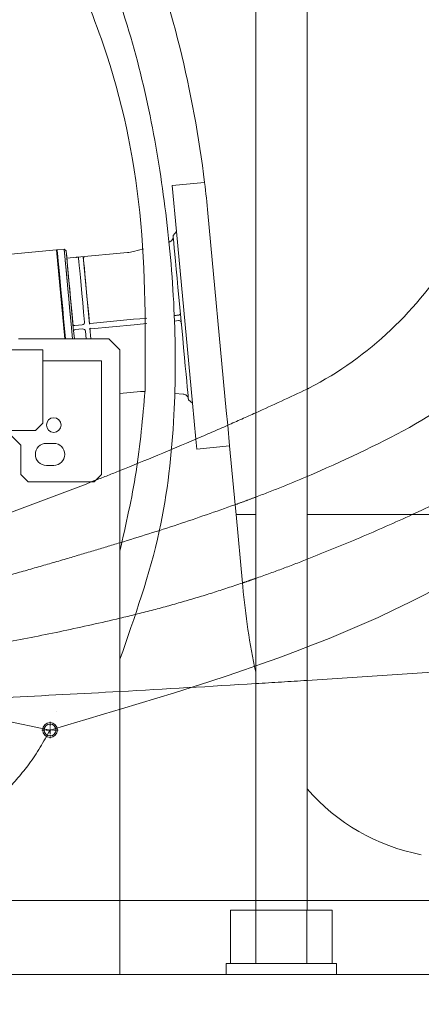
# Model space of a CAD drawing. Units: millimetres. Extents: x -2896 to 15017, y 4102 to 12158.
# Drawn here: x 522 to 632, y 6212 to 6480 of the extents above; entities that cross this region are included whole.
import ezdxf

# ---------------------------------------------------------------- set-up
doc = ezdxf.new("R2010")
doc.units = ezdxf.units.MM
doc.linetypes.add('DOT_CENTER', pattern=[2, 1.25, -0.25, 0.25, -0.25])
doc.linetypes.add('PHANTOM', pattern=[394.738438, 197.369219, -39.473844, 39.473844, -39.473844, 39.473844, -39.473844])
doc.layers.add('1', color=7, linetype='Continuous')
doc.styles.get("Standard").update_dxf_attribs({"font": 'MSJH.ttf'})
doc.dimstyles.get("Standard").update_dxf_attribs({"dimtxt": 15, "dimasz": 15, "dimexe": 0, "dimexo": 20, "dimgap": 0, "dimtad": 2, "dimtih": 1, "dimtoh": 1, "dimdec": 4, "dimdsep": 46, "dimtxsty": 'Standard', "dimcen": 0.09, "dimadec": 0, "dimazin": 2, "dimtfac": 1, "dimtdec": 4, "dimtofl": 0, "dimtmove": 0, "dimatfit": 3, "dimfxl": 1, "dimtolj": 1, "dimtzin": 0, "dimarcsym": 0})

# ---------------------------------------------------------------- blocks, each defined once
blk = doc.blocks.new('_Open30')
at = {"color": 0, "linetype": 'ByBlock', "lineweight": -2}
for p, q in [((-1, 0.2679), (0, 0)), ((0, 0), (-1, -0.2679)), ((0, 0), (-1, 0))]:
    blk.add_line(p, q, dxfattribs=at)
blk = doc.blocks.new('*D103')
at = {"lineweight": 9, "transparency": 16777216}
for p, q in [((1033.3, 6700.4), (-390.04, 6700.4)), ((195.43, 6045.4), (-390.04, 6045.4))]:
    blk.add_line(p, q, dxfattribs=at)
at = {"transparency": 16777216}
for p, q in [((-382.04, 6644.4), (-382.04, 6339.21)), ((-382.04, 6101.4), (-382.04, 6245.54))]:
    blk.add_line(p, q, dxfattribs=at)
at = {"layer": 'Defpoints', "color": 0, "transparency": 16777216}
for p in [(1041.3, 6700.4), (-382.04, 6045.4), (203.43, 6045.4)]:
    blk.add_point(p, dxfattribs=at)
at = {"transparency": 16777216, "xscale": 56, "yscale": 56, "zscale": 56}
for p, rotation in [((-382.04, 6700.4), 90), ((-382.04, 6045.4), 270)]:
    blk.add_blockref('_Open30', p, dxfattribs=dict(at, rotation=rotation))
at = {"color": 2, "lineweight": 9, "transparency": 16777216, "insert": (-382.04, 6292.38), "char_height": 56, "attachment_point": 5}
blk.add_mtext('(655)', dxfattribs=at)
blk = doc.blocks.new('*D106')
at = {"lineweight": 9, "transparency": 16777216}
for p, q in [((1222.43, 6683.4), (-209.01, 6683.4)), ((1222.43, 6240.4), (-209.01, 6240.4))]:
    blk.add_line(p, q, dxfattribs=at)
at = {"transparency": 16777216}
for p, q in [((-201.01, 6627.4), (-201.01, 6548.03)), ((-201.01, 6296.4), (-201.01, 6375.77))]:
    blk.add_line(p, q, dxfattribs=at)
at = {"layer": 'Defpoints', "color": 0, "transparency": 16777216}
for p in [(1230.43, 6683.4), (-201.01, 6240.4), (1230.43, 6240.4)]:
    blk.add_point(p, dxfattribs=at)
at = {"transparency": 16777216, "xscale": 56, "yscale": 56, "zscale": 56}
for p, rotation in [((-201.01, 6683.4), 90), ((-201.01, 6240.4), 270)]:
    blk.add_blockref('_Open30', p, dxfattribs=dict(at, rotation=rotation))
at = {"color": 2, "lineweight": 9, "transparency": 16777216, "insert": (-201.01, 6461.9), "char_height": 48, "attachment_point": 5}
blk.add_mtext('水深443(到\\P溢水口上緣)', dxfattribs=at)

msp = doc.modelspace()

# ---------------------------------------------------------------- linework, layer by layer
at = {"color": 7, "linetype": 'Continuous', "lineweight": 9}
for p, q in [((564.8407, 6422.49127), (563.94212, 6421.40757)), ((563.94214, 6421.40758), (563.94628, 6421.36336)), ((563.94628, 6421.36336), (563.94628, 6421.36336)), ((563.94628, 6421.36336), (563.9792, 6421.01074)), ((563.9792, 6421.01074), (563.9792, 6421.01074)), ((563.9792, 6421.01074), (564.04453, 6420.31111)), ((562.85375, 6419.58213), (563.31207, 6419.79071)), ((563.31207, 6419.79071), (563.46197, 6419.90677)), ((563.31207, 6419.79071), (563.31207, 6419.79071)), ((563.46197, 6419.90677), (563.46197, 6419.90677)), ((563.46197, 6419.90677), (563.46197, 6419.90677)), ((564.04453, 6420.31111), (564.04453, 6420.31111)), ((564.04453, 6420.31111), (564.14122, 6419.27547)), ((564.14122, 6419.27547), (564.14122, 6419.27547)), ((564.14122, 6419.27547), (564.26779, 6417.92013)), ((564.26779, 6417.92013), (564.26779, 6417.92013)), ((564.26779, 6417.92013), (564.42222, 6416.2665)), ((532.17364, 6417.43638), (519.7279, 6416.27408)), ((532.17374, 6417.43639), (532.17364, 6417.43638)), ((532.37286, 6417.45499), (532.37286, 6417.455)), ((532.37286, 6417.455), (532.37391, 6417.44398)), ((532.37288, 6417.45499), (532.37286, 6417.45499)), ((532.37391, 6417.44398), (532.37286, 6417.45499)), ((532.37286, 6417.45499), (532.37286, 6417.45499)), ((534.26465, 6417.63166), (532.37288, 6417.45499)), ((532.37391, 6417.44398), (532.39852, 6417.18059)), ((532.39852, 6417.18059), (532.39852, 6417.18059)), ((532.39852, 6417.18059), (532.45553, 6416.57019)), ((532.45553, 6416.57019), (532.45553, 6416.57019)), ((532.45553, 6416.57019), (532.54396, 6415.62284)), ((532.54396, 6415.62284), (532.54396, 6415.62284)), ((532.54396, 6415.62284), (532.66245, 6414.35406)), ((534.26467, 6417.63164), (534.26465, 6417.63166)), ((536.26382, 6396.22481), (534.26467, 6417.63167)), ((534.26467, 6417.63167), (534.26467, 6417.63164)), ((534.80897, 6417.18032), (534.26467, 6417.63164)), ((536.26382, 6396.2248), (534.26467, 6417.63164)), ((534.26467, 6417.63164), (534.26567, 6417.62065)), ((534.26467, 6417.63164), (534.26467, 6417.63164)), ((534.26467, 6417.63164), (534.26467, 6417.63164)), ((534.26467, 6417.63164), (534.26467, 6417.63164)), ((534.26467, 6417.63164), (534.26467, 6417.63164)), ((534.26467, 6417.63164), (534.26467, 6417.63164)), ((534.26467, 6417.63164), (534.26467, 6417.63164)), ((534.26467, 6417.63164), (534.26467, 6417.63164)), ((534.26467, 6417.63164), (534.26467, 6417.63164)), ((534.26467, 6417.63164), (534.26467, 6417.63164)), ((534.26467, 6417.63164), (534.26467, 6417.63164)), ((534.26467, 6417.63164), (534.26467, 6417.63164)), ((534.26467, 6417.63164), (534.26467, 6417.63164)), ((534.26467, 6417.63164), (534.26467, 6417.63164)), ((534.26467, 6417.63164), (534.26467, 6417.63164)), ((534.26467, 6417.63164), (534.26467, 6417.63164)), ((534.26467, 6417.63164), (536.26382, 6396.22481)), ((534.26567, 6417.62065), (534.26567, 6417.62065)), ((534.26567, 6417.62065), (534.29027, 6417.35726)), ((534.29027, 6417.35726), (534.29027, 6417.35726)), ((534.29027, 6417.35726), (534.34728, 6416.74687)), ((534.34728, 6416.74687), (534.34728, 6416.74687)), ((534.34728, 6416.74687), (534.43577, 6415.7995)), ((534.43577, 6415.7995), (534.43577, 6415.7995)), ((534.43577, 6415.7995), (534.55425, 6414.53072)), ((536.76167, 6396.27128), (534.80894, 6417.18032)), ((534.80894, 6417.18032), (534.82566, 6417.00146)), ((534.82566, 6417.00146), (534.82566, 6417.00146)), ((534.82566, 6417.00146), (534.87548, 6416.46786)), ((534.87548, 6416.46786), (534.87548, 6416.46786)), ((534.87548, 6416.46786), (534.9576, 6415.58871)), ((534.9576, 6415.58871), (534.9576, 6415.58871)), ((534.9576, 6415.58871), (535.0706, 6414.37902)), ((537.63779, 6415.4358), (534.99496, 6415.18899)), ((537.76825, 6415.44798), (537.63779, 6415.4358)), ((551.4955, 6416.72996), (537.76825, 6415.44798)), ((538.18496, 6415.44468), (538.21999, 6415.06972)), ((541.19044, 6397.24317), (539.47621, 6415.5993)), ((539.47621, 6415.5993), (539.49993, 6415.34504)), ((539.49993, 6415.34504), (539.49993, 6415.34504)), ((539.49993, 6415.34504), (539.55654, 6414.73875)), ((551.4955, 6416.72996), (551.4955, 6416.72996)), ((551.49552, 6416.72996), (551.4955, 6416.72996)), ((551.49628, 6416.72187), (551.89379, 6416.76704)), ((551.89379, 6416.76704), (553.12048, 6417.01027)), ((551.89379, 6416.76704), (551.89379, 6416.76704)), ((553.12048, 6417.01027), (553.12048, 6417.01027)), ((553.12048, 6417.01027), (553.12048, 6417.01027)), ((564.42222, 6416.2665), (564.42222, 6416.2665)), ((564.42222, 6416.2665), (564.60207, 6414.34062)), ((532.66245, 6414.35406), (532.66245, 6414.35406)), ((532.66245, 6414.35406), (532.80904, 6412.78468)), ((532.80904, 6412.78468), (532.80904, 6412.78468)), ((532.80904, 6412.78468), (532.98126, 6410.94052)), ((534.55425, 6414.53072), (534.55425, 6414.53072)), ((534.55425, 6414.53072), (534.70079, 6412.96135)), ((534.70079, 6412.96135), (534.70079, 6412.96135)), ((534.70079, 6412.96135), (534.87301, 6411.11719)), ((535.0706, 6414.37902), (535.0706, 6414.37902)), ((535.0706, 6414.37902), (535.21251, 6412.85954)), ((535.21251, 6412.85954), (535.21251, 6412.85954)), ((535.21251, 6412.85954), (535.38087, 6411.05622)), ((538.21999, 6415.06972), (538.21999, 6415.06972)), ((538.21999, 6415.06972), (538.29064, 6414.31297)), ((538.29064, 6414.31297), (538.29064, 6414.31297)), ((538.29064, 6414.31297), (538.39555, 6413.19009)), ((538.39555, 6413.19009), (538.39555, 6413.19009)), ((538.39555, 6413.19009), (538.53246, 6411.72426)), ((539.55654, 6414.73875), (539.55654, 6414.73875)), ((539.55654, 6414.73875), (539.64502, 6413.79183)), ((539.64502, 6413.79183), (539.64502, 6413.79183)), ((539.64502, 6413.79183), (539.76358, 6412.52216)), ((539.76358, 6412.52216), (539.76358, 6412.52216)), ((539.76358, 6412.52216), (539.91006, 6410.95376)), ((564.60207, 6414.34062), (564.60207, 6414.34062)), ((564.60207, 6414.34062), (564.80453, 6412.17291)), ((532.98126, 6410.94052), (532.98126, 6410.94052)), ((532.98126, 6410.94052), (533.17634, 6408.85178)), ((534.87301, 6411.11719), (534.87301, 6411.11719)), ((534.87301, 6411.11719), (535.0681, 6409.02846)), ((535.38087, 6411.05622), (535.38087, 6411.05622)), ((535.38087, 6411.05622), (535.57293, 6408.99992)), ((538.53246, 6411.72426), (538.53246, 6411.72426)), ((538.53246, 6411.72426), (538.69854, 6409.94565)), ((538.69854, 6409.94565), (538.69854, 6409.94565)), ((538.69854, 6409.94565), (538.89043, 6407.89106)), ((539.91006, 6410.95376), (539.91006, 6410.95376)), ((539.91006, 6410.95376), (540.08166, 6409.11617)), ((564.80453, 6412.17291), (564.80453, 6412.17291)), ((564.80453, 6412.17291), (565.02639, 6409.79755)), ((565.02639, 6409.79755), (565.02639, 6409.79755)), ((565.02639, 6409.79755), (565.26409, 6407.25196)), ((533.17634, 6408.85178), (533.17634, 6408.85178)), ((533.17634, 6408.85178), (533.39104, 6406.55284)), ((535.0681, 6409.02846), (535.0681, 6409.02846)), ((535.0681, 6409.02846), (535.28279, 6406.72952)), ((535.57293, 6408.99992), (535.57293, 6408.99992)), ((535.57293, 6408.99992), (535.78531, 6406.7258)), ((538.89043, 6407.89106), (538.89043, 6407.89106)), ((538.89043, 6407.89106), (539.1041, 6405.60283)), ((540.08166, 6409.11617), (540.08166, 6409.11617)), ((540.08166, 6409.11617), (540.27519, 6407.04408)), ((565.26409, 6407.25196), (565.26409, 6407.25196)), ((565.26409, 6407.25196), (565.51397, 6404.57633)), ((533.39104, 6406.55284), (533.39104, 6406.55284)), ((533.39104, 6406.55284), (533.62184, 6404.08142)), ((535.28279, 6406.72952), (535.28279, 6406.72952)), ((535.28279, 6406.72952), (535.51359, 6404.2581)), ((535.78531, 6406.7258), (535.78531, 6406.7258)), ((535.78531, 6406.7258), (536.0144, 6404.27282)), ((539.1041, 6405.60283), (539.1041, 6405.60283)), ((539.1041, 6405.60283), (539.33523, 6403.12818)), ((540.27519, 6407.04408), (540.27519, 6407.04408)), ((540.27519, 6407.04408), (540.48696, 6404.77659)), ((540.48696, 6404.77659), (540.48696, 6404.77659)), ((540.48696, 6404.77659), (540.71295, 6402.35649)), ((565.51397, 6404.57633), (565.51397, 6404.57633)), ((565.51397, 6404.57633), (565.77208, 6401.81281)), ((533.62184, 6404.08142), (533.62184, 6404.08142)), ((533.62184, 6404.08142), (533.86494, 6401.47808)), ((535.51359, 6404.2581), (535.51359, 6404.2581)), ((535.51359, 6404.2581), (535.75669, 6401.65476)), ((536.0144, 6404.27282), (536.0144, 6404.27282)), ((536.0144, 6404.27282), (536.25628, 6401.68295)), ((539.33523, 6403.12818), (539.33523, 6403.12818)), ((539.33523, 6403.12818), (539.57899, 6400.51817)), ((540.71295, 6402.35649), (540.71295, 6402.35649)), ((540.71295, 6402.35649), (540.94892, 6399.82947)), ((565.77208, 6401.81281), (565.77208, 6401.81281)), ((565.77208, 6401.81281), (566.03427, 6399.00504)), ((533.86494, 6401.47808), (533.86494, 6401.47808)), ((533.86494, 6401.47808), (534.11638, 6398.78559)), ((535.75669, 6401.65476), (535.75669, 6401.65476)), ((535.75669, 6401.65476), (536.00819, 6398.96225)), ((536.25628, 6401.68295), (536.25628, 6401.68295)), ((536.25628, 6401.68295), (536.50677, 6399.00047)), ((539.57899, 6400.51817), (539.57899, 6400.51817)), ((539.57899, 6400.51817), (539.83032, 6397.82666)), ((540.94892, 6399.82947), (540.94892, 6399.82947)), ((540.94892, 6399.82947), (541.19015, 6397.24627)), ((564.19647, 6399.58668), (564.7493, 6399.63831)), ((564.74927, 6399.6383), (564.95763, 6399.65777)), ((564.95763, 6399.65777), (565.46671, 6399.70529)), ((564.95763, 6399.65777), (564.95763, 6399.65777)), ((565.46671, 6399.70529), (565.46671, 6399.70529)), ((565.46671, 6399.70529), (565.46671, 6399.70529)), ((534.11638, 6398.78559), (534.11638, 6398.78559)), ((534.11638, 6398.78559), (534.37207, 6396.04812)), ((536.00819, 6398.96225), (536.00819, 6398.96225)), ((536.00819, 6398.96225), (536.26382, 6396.22481)), ((536.50677, 6399.00047), (536.50677, 6399.00047)), ((536.50677, 6399.00047), (536.76167, 6396.2713)), ((539.19913, 6397.0572), (537.2078, 6396.87123)), ((539.83032, 6397.82666), (539.83032, 6397.82666)), ((539.83032, 6397.82666), (539.83032, 6397.82666)), ((539.83032, 6397.82666), (539.83032, 6397.82666)), ((539.83032, 6397.82666), (539.83032, 6397.82666)), ((539.83032, 6397.82666), (539.83032, 6397.82666)), ((539.83032, 6397.82666), (539.83032, 6397.82666)), ((539.83032, 6397.82666), (539.83032, 6397.82666)), ((539.83032, 6397.82666), (539.83032, 6397.82666)), ((539.83032, 6397.82666), (539.83032, 6397.82666)), ((539.83032, 6397.82666), (539.83032, 6397.82666)), ((541.19015, 6397.24627), (541.19044, 6397.24317)), ((541.19015, 6397.24627), (541.19015, 6397.24627)), ((541.19015, 6397.24627), (541.19015, 6397.24627)), ((541.19015, 6397.24627), (541.19015, 6397.24627)), ((541.19015, 6397.24627), (541.19015, 6397.24627)), ((541.19015, 6397.24627), (541.19015, 6397.24627)), ((541.19015, 6397.24627), (541.19015, 6397.24627)), ((541.19015, 6397.24627), (541.19015, 6397.24627)), ((541.19015, 6397.24627), (541.19015, 6397.24627)), ((541.19015, 6397.24627), (541.19015, 6397.24627)), ((541.19015, 6397.24627), (541.19015, 6397.24627)), ((541.19015, 6397.24627), (541.19015, 6397.24627)), ((541.19015, 6397.24627), (541.19015, 6397.24627)), ((541.19015, 6397.24627), (541.19015, 6397.24627)), ((541.36464, 6397.45445), (553.19249, 6398.55902)), ((553.33196, 6397.06552), (541.50416, 6395.96091)), ((553.19249, 6398.55902), (554.86209, 6398.71495)), ((555.00157, 6397.22145), (553.33196, 6397.06552)), ((554.86209, 6398.71495), (556.80823, 6398.8967)), ((556.82245, 6397.3915), (555.00157, 6397.22145)), ((564.88878, 6398.14481), (564.25839, 6398.08593)), ((565.42562, 6398.19494), (564.8888, 6398.14479)), ((564.8888, 6398.14479), (564.8888, 6398.14479)), ((564.8888, 6398.14479), (564.8888, 6398.14479)), ((565.60618, 6398.2118), (565.42562, 6398.19494)), ((565.42562, 6398.19494), (565.42562, 6398.19494)), ((566.03427, 6399.00504), (566.03427, 6399.00504)), ((566.03427, 6399.00504), (566.03427, 6399.00504)), ((566.03427, 6399.00504), (566.03427, 6399.00504)), ((566.03427, 6399.00504), (566.03427, 6399.00504)), ((566.03427, 6399.00504), (566.03427, 6399.00504)), ((566.03427, 6399.00504), (566.03427, 6399.00504)), ((566.03427, 6399.00504), (566.03427, 6399.00504)), ((566.03427, 6399.00504), (566.03427, 6399.00504)), ((566.03427, 6399.00504), (566.03427, 6399.00504)), ((566.03427, 6399.00504), (566.03427, 6399.00504)), ((566.03427, 6399.00504), (566.03427, 6399.00504)), ((566.03427, 6399.00504), (566.03427, 6399.00504)), ((566.03427, 6399.00504), (566.03427, 6399.00504)), ((566.15026, 6397.76316), (566.03427, 6399.00504)), ((566.03427, 6399.00504), (566.29651, 6396.19725)), ((566.29651, 6396.19725), (566.15026, 6397.76316)), ((566.15026, 6397.76316), (566.15026, 6397.76316)), ((534.37207, 6396.04812), (534.37207, 6396.04812)), ((534.37207, 6396.04812), (534.37207, 6396.04812)), ((534.37207, 6396.04812), (534.37207, 6396.04812)), ((534.37207, 6396.04812), (534.37207, 6396.04812)), ((534.37207, 6396.04812), (534.37207, 6396.04812)), ((534.37207, 6396.04812), (534.37207, 6396.04812)), ((534.37207, 6396.04812), (534.37207, 6396.04812)), ((534.37207, 6396.04812), (534.37207, 6396.04812)), ((534.37207, 6396.04812), (534.37207, 6396.04812)), ((534.37207, 6396.04812), (534.37207, 6396.04812)), ((534.37207, 6396.04812), (534.37207, 6396.04812)), ((534.37207, 6396.04812), (534.37207, 6396.04812)), ((534.37207, 6396.04812), (534.37207, 6396.04812)), ((534.37207, 6396.04812), (534.37207, 6396.04812)), ((536.26382, 6396.22481), (536.26382, 6396.2248)), ((536.76167, 6396.2713), (536.76167, 6396.27128)), ((536.76167, 6396.2713), (536.76167, 6396.2713)), ((536.76167, 6396.2713), (536.76167, 6396.2713)), ((536.76167, 6396.2713), (536.76167, 6396.2713)), ((536.76167, 6396.2713), (536.76167, 6396.2713)), ((536.76167, 6396.2713), (536.76167, 6396.2713)), ((536.76167, 6396.2713), (536.76167, 6396.2713)), ((536.76167, 6396.2713), (536.76167, 6396.2713)), ((536.76167, 6396.2713), (536.76167, 6396.2713)), ((536.76167, 6396.2713), (536.76167, 6396.2713)), ((536.76167, 6396.2713), (536.76167, 6396.2713)), ((536.76167, 6396.2713), (536.76167, 6396.2713)), ((536.76167, 6396.2713), (536.76167, 6396.2713)), ((536.76167, 6396.2713), (536.76167, 6396.2713)), ((536.76167, 6396.2713), (536.76167, 6396.2713)), ((537.31117, 6395.76435), (539.3025, 6395.95032)), ((566.29651, 6396.19725), (566.55457, 6393.43377)), ((566.55457, 6393.43377), (566.55457, 6393.43377)), ((566.55457, 6393.43377), (566.80445, 6390.75814)), ((566.80445, 6390.75814), (566.80445, 6390.75814)), ((566.80445, 6390.75814), (567.04215, 6388.21256)), ((567.04215, 6388.21256), (567.04215, 6388.21256)), ((567.04215, 6388.21256), (567.26401, 6385.83719)), ((567.26401, 6385.83719), (567.26401, 6385.83719)), ((567.26401, 6385.83719), (567.46646, 6383.66945)), ((567.46646, 6383.66945), (567.46646, 6383.66945)), ((567.46646, 6383.66945), (567.64632, 6381.7436)), ((567.64632, 6381.7436), (567.64632, 6381.7436)), ((567.64632, 6381.7436), (567.80075, 6380.08997)), ((549.44572, 6378.37318), (555.02893, 6378.89459)), ((556.27815, 6378.94085), (555.02816, 6378.90269)), ((555.02816, 6378.90269), (555.02816, 6378.90269)), ((555.02816, 6378.90269), (555.02816, 6378.90269)), ((556.27815, 6378.94085), (556.27815, 6378.94085)), ((556.27815, 6378.94085), (556.27815, 6378.94085)), ((564.39346, 6378.35531), (566.71956, 6378.18748)), ((566.90665, 6378.16929), (566.71884, 6378.19487)), ((566.71884, 6378.19487), (566.71884, 6378.19487)), ((566.71884, 6378.19487), (566.71884, 6378.19487)), ((567.37668, 6377.98844), (566.90665, 6378.16929)), ((566.90665, 6378.16929), (566.90665, 6378.16929)), ((567.80075, 6380.08997), (567.80075, 6380.08997)), ((567.80075, 6380.08997), (567.92733, 6378.73463)), ((567.92733, 6378.73463), (567.92733, 6378.73463)), ((567.92733, 6378.73463), (568.02401, 6377.69899)), ((568.02401, 6377.69899), (568.02401, 6377.69899)), ((568.02401, 6377.69899), (568.0894, 6376.99932)), ((568.0894, 6376.99932), (568.0894, 6376.99932)), ((568.0894, 6376.99932), (568.12232, 6376.64672)), ((568.12232, 6376.64672), (568.12232, 6376.64672)), ((568.12232, 6376.64672), (568.12641, 6376.60253)), ((568.12641, 6376.60253), (568.12641, 6376.60253)), ((568.12641, 6376.60253), (568.12641, 6376.60253)), ((568.12641, 6376.60253), (568.12641, 6376.60253)), ((568.12641, 6376.60253), (568.12641, 6376.60253)), ((568.12641, 6376.60253), (568.12641, 6376.60253)), ((568.12641, 6376.60253), (568.12641, 6376.60253)), ((568.12641, 6376.60253), (568.12641, 6376.60253)), ((568.12641, 6376.60253), (568.12641, 6376.60253)), ((568.12641, 6376.60253), (568.12641, 6376.60253)), ((568.12641, 6376.60253), (568.12641, 6376.60253)), ((568.12641, 6376.60253), (568.12641, 6376.60253)), ((568.12641, 6376.60253), (568.12641, 6376.60253)), ((568.12641, 6376.60253), (568.12641, 6376.60253)), ((568.12641, 6376.60253), (568.12641, 6376.60253)), ((568.12643, 6376.60253), (569.21022, 6375.70387))]:
    msp.add_line(p, q, dxfattribs=at)
for centre, radius, start, end in [((562.50539, 6421.01861), 1.46671, 310.7074039, 4.9154765), ((532.39147, 6417.25585), 0.2, 95.3406663, 185.3353323), ((537.95513, 6412.74231), 2.71212, 96.7194277, 99.9852283), ((537.95513, 6412.74231), 2.71212, 93.9511893, 96.7194277), ((537.95513, 6412.74231), 2.71212, 85.1388253, 93.9511893), ((541.69697, 6417.97172), 3.24964, 226.8910463, 231.7925909), ((551.07908, 6416.6858), 0.41875, 4.941909, 6.0530434), ((552.60869, 6416.96733), 0.51359, 4.7968675, 5.6950495), ((565.42258, 6400.20114), 0.49781, 275.0861118, 5.5910307), ((537.14386, 6397.56512), 0.69683, 229.3854608, 275.2659071), ((539.13066, 6397.75699), 0.70312, 275.5911389, 5.6869485), ((541.38206, 6397.26263), 0.19261, 95.1904954, 184.8728639), ((541.38206, 6397.26263), 0.19261, 184.8728639, 185.7974869), ((565.65175, 6397.71284), 0.50104, 5.7636208, 95.2186365), ((565.65175, 6397.71284), 0.50104, 5.4541288, 5.7636208), ((537.37682, 6395.07062), 0.69683, 95.4047576, 141.2852039), ((539.36478, 6395.24995), 0.70312, 4.9837162, 95.0795258), ((541.48592, 6396.15282), 0.19277, 184.9234995, 275.4285613), ((555.24951, 6378.91991), 0.22202, 184.4491607, 186.5467121), ((566.29412, 6378.15014), 0.42707, 5.016397, 6.0131851), ((566.63841, 6376.71605), 1.47107, 5.842215, 59.8766221)]:
    msp.add_arc(centre, radius, start, end, dxfattribs=at)
at = {"layer": '1', "color": 7, "linetype": 'Continuous', "lineweight": 9}
for p, q in [((586.43191, 6730.3998), (586.43191, 6373.12021)), ((600.43191, 6379.56382), (600.43191, 6730.3998)), ((563.67795, 6434.94163), (572.52654, 6435.76799)), ((563.67795, 6434.94163), (564.8407, 6422.49127)), ((572.52654, 6435.76799), (572.52654, 6435.76799)), ((578.43191, 6373.72542), (573.41928, 6427.43948)), ((564.8407, 6422.49127), (569.21022, 6375.70387)), ((562.85375, 6419.58213), (562.74244, 6419.55281)), ((534.42903, 6393.2872), (532.17364, 6417.43638)), ((555.88194, 6417.74583), (553.11974, 6417.01829)), ((534.62992, 6393.2872), (534.37207, 6396.04812)), ((536.26382, 6396.22481), (536.26382, 6396.22482)), ((536.53817, 6393.2872), (536.26382, 6396.22481)), ((536.76167, 6396.2713), (536.76167, 6396.27132)), ((537.04033, 6393.2872), (536.76167, 6396.2713)), ((540.25428, 6393.2872), (540.06525, 6395.31104)), ((541.55988, 6393.2872), (541.29384, 6396.13629)), ((521.87462, 6393.2872), (522.94596, 6393.2872)), ((522.94596, 6393.2872), (534.42903, 6393.2872)), ((534.42903, 6393.2872), (534.62992, 6393.2872)), ((534.62992, 6393.2872), (536.53817, 6393.2872)), ((536.53817, 6393.2872), (537.04033, 6393.2872)), ((537.04033, 6393.2872), (540.25428, 6393.2872)), ((540.25428, 6393.2872), (541.55988, 6393.2872)), ((541.55988, 6393.2872), (546.44575, 6393.2872)), ((549.44572, 6390.28722), (546.44575, 6393.2872)), ((519.43078, 6390.28722), (528.4307, 6390.28722)), ((528.4307, 6390.28722), (528.4307, 6388.28724)), ((549.44572, 6390.28722), (549.44572, 6378.37318)), ((528.4307, 6388.28724), (528.4307, 6387.28725)), ((528.4307, 6387.28725), (544.43056, 6387.28725)), ((528.4307, 6387.28725), (528.4307, 6370.2874)), ((544.43056, 6387.28725), (544.43056, 6385.28727)), ((544.43056, 6385.28727), (544.43056, 6356.28753)), ((549.44572, 6378.37318), (549.44572, 6357.37258)), ((600.43191, 6355.74916), (600.43191, 6379.56382)), ((569.21022, 6375.70387), (570.12106, 6365.95084)), ((578.8054, 6369.72325), (578.43191, 6373.72542)), ((586.43191, 6373.12021), (586.43191, 6350.1698)), ((528.4307, 6370.2874), (526.43072, 6368.28742)), ((579.33108, 6364.09017), (578.8054, 6369.72325)), ((526.43072, 6368.28742), (518.446, 6368.28742)), ((522.43075, 6364.28746), (518.446, 6368.27221)), ((522.43075, 6364.28746), (522.43075, 6356.28753)), ((529.43069, 6364.78745), (531.43067, 6364.78745)), ((570.12106, 6365.95084), (570.37297, 6363.25358)), ((570.37297, 6363.25358), (579.33108, 6364.09017)), ((579.33108, 6364.09017), (579.33397, 6364.09044)), ((580.8235, 6348.09781), (579.33108, 6364.09017)), ((522.43075, 6356.28753), (524.43074, 6354.28755)), ((529.43069, 6358.78751), (531.43067, 6358.78751)), ((544.43056, 6356.28753), (542.92648, 6354.78345)), ((549.44572, 6357.37258), (549.44572, 6337.74134)), ((541.66185, 6354.28755), (524.43074, 6354.28755)), ((542.43057, 6354.28755), (541.66185, 6354.28755)), ((542.92648, 6354.78345), (542.43057, 6354.28755)), ((600.43191, 6333.24453), (600.43191, 6355.74916)), ((586.43191, 6350.1698), (586.43191, 6345.3998)), ((581.07528, 6345.3998), (580.8235, 6348.09781)), ((581.07528, 6345.3998), (581.07528, 6345.3998)), ((581.07528, 6345.3998), (586.43191, 6345.3998)), ((582.8113, 6326.79705), (581.07528, 6345.3998)), ((586.43191, 6345.3998), (586.43191, 6328.04906)), ((600.43249, 6345.3998), (629.09475, 6345.3998)), ((629.09475, 6345.3998), (757.05676, 6345.3998)), ((549.44572, 6337.74134), (549.44572, 6317.19103)), ((600.43191, 6300.28585), (600.43191, 6333.24453)), ((582.89775, 6325.87071), (582.8113, 6326.79705)), ((586.43191, 6328.04906), (586.43191, 6302.574)), ((549.44572, 6317.19103), (549.44572, 6297.26809)), ((586.43191, 6302.574), (586.43191, 6299.41508)), ((600.43191, 6237.78874), (600.43191, 6300.28585)), ((549.44572, 6297.26809), (549.44572, 6220.28875)), ((586.43191, 6299.41508), (586.43191, 6248.8998)), ((532.23047, 6291.89903), (532.23047, 6291.89904)), ((532.23047, 6291.89903), (532.23047, 6291.89903)), ((586.43191, 6248.8998), (586.43191, 6237.78874)), ((586.43191, 6248.8998), (586.43191, 6244.4998)), ((579.58251, 6237.78874), (579.58251, 6223.28875)), ((586.43191, 6237.78874), (579.58251, 6237.78874)), ((586.5025, 6237.78874), (586.43191, 6237.78874)), ((586.5025, 6223.28875), (586.5025, 6237.78874)), ((600.36249, 6237.78874), (586.5025, 6237.78874)), ((600.36249, 6223.28875), (600.36249, 6237.78874)), ((600.43191, 6237.78874), (600.36249, 6237.78874)), ((607.28248, 6237.78874), (600.43191, 6237.78874)), ((607.28248, 6223.28875), (607.28248, 6237.78874)), ((579.58251, 6223.28875), (578.43251, 6223.28875)), ((578.43251, 6223.28875), (578.43251, 6220.28875)), ((579.58251, 6223.28875), (586.5025, 6223.28875)), ((586.5025, 6223.28875), (600.36249, 6223.28875)), ((600.36249, 6223.28875), (607.28248, 6223.28875)), ((608.43248, 6223.28875), (607.28248, 6223.28875)), ((608.43248, 6220.28875), (608.43248, 6223.28875)), ((549.44572, 6220.28875), (518.446, 6220.28875)), ((518.446, 6220.28875), (549.44572, 6220.28875)), ((549.44572, 6220.28875), (578.43251, 6220.28875)), ((549.44572, 6220.28875), (549.44572, 6220.28875)), ((578.43251, 6220.28875), (608.43248, 6220.28875)), ((608.43248, 6220.28875), (730.44762, 6220.28875))]:
    msp.add_line(p, q, dxfattribs=at)
at = {"layer": '1', "color": 2, "linetype": 'DOT_CENTER', "lineweight": 9}
for p, q in [((532.63202, 6286.78908), (528.23202, 6286.78908)), ((530.43202, 6288.98908), (530.43202, 6284.58908))]:
    msp.add_line(p, q, dxfattribs=at)
at = {"layer": '1', "color": 7, "linetype": 'Continuous', "lineweight": 9}
for centre, radius in [((531.44588, 6369.78741), 1.99998), ((530.43202, 6286.78908), 2)]:
    msp.add_circle(centre, radius, dxfattribs=at)
at = {"layer": '1', "color": 2, "linetype": 'Continuous', "lineweight": 9}
msp.add_circle((530.43202, 6286.78908), 1.621, dxfattribs=at)
at = {"layer": '1', "color": 7, "linetype": 'Continuous', "lineweight": 9}
for centre, radius, start, end in [((269.73875, 6399.09979), 305, 6.9050073, 21.009684), ((269.73875, 6399.09979), 305, 5.3314435, 6.9050073), ((529.43069, 6361.78748), 2.99997, 90, 270), ((531.43067, 6361.78748), 2.99997, 0, 90), ((531.43067, 6361.78748), 2.99997, 270, 0), ((787.01089, 6344.9187), 205, 185.3314435, 191.9208076), ((641.91955, 6306.85948), 55, 221.0348592, 259.1332111)]:
    msp.add_arc(centre, radius, start, end, dxfattribs=at)
at = {"layer": '1', "color": 2, "linetype": 'PHANTOM', "lineweight": 9}
for centre, radius, start, end in [((554.63567, 6468.43819), 100, 297.560517, 0), ((190.15459, 7252.54159), 964.58161, 294.25687149, 295.17232941), ((190.15459, 7252.54159), 964.58161, 295.17232941, 295.20332999), ((190.15459, 7252.54159), 964.58161, 293.76095215, 294.25687149), ((190.15459, 7252.54159), 964.58161, 293.19853641, 293.76095215), ((190.15459, 7252.54159), 964.58161, 291.86888826, 293.19853641), ((190.15459, 7252.54159), 964.58161, 291.45222511, 291.86888826), ((190.15459, 7252.54159), 964.58161, 289.89795037, 291.37153741), ((190.15459, 7252.54159), 964.58161, 291.37153741, 291.45222511), ((209.97664, 12464.96171), 6177.02872, 273.624131415, 274.434820343), ((209.97664, 12464.96171), 6177.02872, 273.494021749, 273.624131415), ((209.97664, 12464.96171), 6177.02872, 272.862435511, 273.150373783), ((209.97664, 12464.96171), 6177.02872, 273.150373783, 273.494021749)]:
    msp.add_arc(centre, radius, start, end, dxfattribs=at)
at = {"layer": '1', "color": 7, "linetype": 'Continuous', "lineweight": 9}
for points in [[(559.04384, 6558.41927), (547.3162, 6561.64331), (535.50164, 6560.66483), (527.05612, 6546.41654), (527.66227, 6524.2819), (535.22803, 6498.81025), (544.98154, 6473.1833), (554.87524, 6427.62223), (556.29168, 6379.14837)], [(559.18836, 6549.93826), (549.75855, 6552.77979), (539.09208, 6554.07743), (534.79176, 6547.7421), (534.4399, 6537.3644), (535.65986, 6527.61656), (537.96191, 6518.02919), (544.09583, 6499.87571), (550.92549, 6480.21921), (557.65974, 6453.92623), (561.91896, 6427.53265), (564.26354, 6399.67838), (564.15924, 6372.5293), (560.1685, 6340.93279), (549.44585, 6306.03024)], [(751.13578, 6480.43826), (671.10166, 6349.56405), (530.43202, 6286.78908)], [(352.01448, 6479.21666), (321.92011, 6404.86574), (371.26665, 6329.69086), (447.32088, 6303.94021), (530.43202, 6286.78908)], [(556.29168, 6379.14837), (553.85656, 6357.03086), (549.44579, 6335.5558)]]:
    msp.add_spline(points, degree=3, dxfattribs=at)
at = {"layer": '1', "color": 2, "linetype": 'PHANTOM', "lineweight": 9}
for points in [[(654.4518, 6385.87368), (628.30059, 6369.15882), (600.43191, 6355.74916)], [(711.45181, 6385.87368), (670.52872, 6365.39447), (629.09475, 6345.3998)], [(600.43191, 6355.74916), (593.46308, 6352.89355), (586.43191, 6350.1698)], [(586.43191, 6350.1698), (583.63176, 6349.12481), (580.8235, 6348.09781)], [(580.8235, 6348.09781), (565.21098, 6342.72213), (549.44572, 6337.74134)], [(629.09475, 6345.3998), (614.8323, 6339.12236), (600.43191, 6333.24453)], [(549.44572, 6337.74134), (542.24776, 6335.57279), (534.78367, 6333.37042), (526.7458, 6331.04002), (518.446, 6328.68063)], [(600.43191, 6333.24453), (593.4513, 6330.58567), (586.43191, 6328.04906)], [(582.8113, 6326.79705), (574.7258, 6324.14683), (566.50698, 6321.66637), (558.04304, 6319.34139), (549.44572, 6317.19103)], [(586.43191, 6328.04906), (584.62298, 6327.41862), (582.8113, 6326.79705)], [(549.44572, 6317.19103), (533.9981, 6313.75059), (518.446, 6310.67939)], [(530.4319, 6286.789), (524.72647, 6277.55732), (518.446, 6270.21016)]]:
    msp.add_spline(points, degree=3, dxfattribs=at)

# ---------------------------------------------------------------- dimensions: what is measured, and where the dimension line sits
at = {"color": 1, "lineweight": 9}
dim = msp.add_linear_dim(base=(-382.03584, 6045.40038), p1=(1041.29787, 6700.39988), p2=(203.4311, 6045.40038), angle=90, text='(<>)', dimstyle='Standard', override={"dimscale": 8, "dimtxt": 7, "dimasz": 7, "dimexe": 1, "dimexo": 1, "dimgap": 1.5, "dimtad": 0, "dimdec": 2, "dimblk": 'Open30', "dimcen": 0, "dimclrd": 256, "dimclre": 256, "dimclrt": 2, "dimtp": 0.1, "dimtm": 0.1, "dimtfac": 0.71, "dimtdec": 2, "dimtofl": 1, "dimtmove": 1, "dimatfit": 2, "dimldrblk": 'Open30', "dimfxl": 0.18, "dimtolj": 0, "dimtzin": 8, "dimlwd": 65535, "dimlwe": 9}, dxfattribs=at)
dim.commit()
dim.dimension.update_dxf_attribs({"geometry": '*D103', "text_midpoint": (-382.03584, 6292.37524), "dimtype": 160})
dim = msp.add_linear_dim(base=(-201.01141, 6240.39988), p1=(1230.43191, 6683.39988), p2=(1230.43191, 6240.39988), angle=90, text='水深<>(到\\P溢水口上緣)', dimstyle='Standard', override={"dimscale": 8, "dimtxt": 6, "dimasz": 7, "dimexe": 1, "dimexo": 1, "dimgap": 1.5, "dimtad": 0, "dimdec": 2, "dimblk": 'Open30', "dimcen": 0, "dimclrd": 256, "dimclre": 256, "dimclrt": 2, "dimtp": 0.1, "dimtm": 0.1, "dimtfac": 0.71, "dimtdec": 2, "dimtofl": 1, "dimtmove": 1, "dimatfit": 2, "dimldrblk": 'Open30', "dimfxl": 0.18, "dimtolj": 0, "dimtzin": 8, "dimlwd": 65535, "dimlwe": 9}, dxfattribs=at)
dim.commit()
dim.dimension.update_dxf_attribs({"geometry": '*D106', "text_midpoint": (-201.01141, 6461.89988)})

doc.saveas('drawing.dxf')
